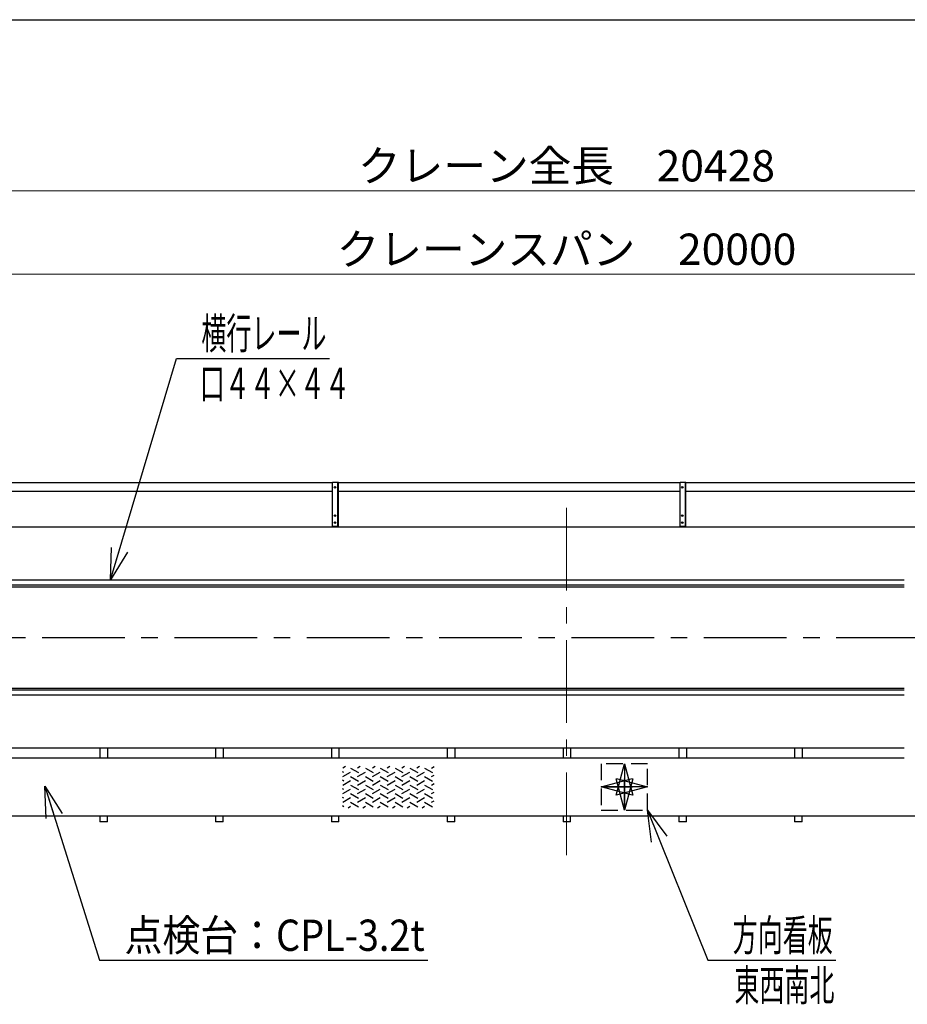
# Model space of a CAD drawing. Units: millimetres. Extents: x -185 to 185, y -134 to 137.
# Drawn here: x -107 to -22, y 39 to 134 of the extents above; entities that cross this region are included whole.
import ezdxf
from ezdxf.enums import TextEntityAlignment as Align

# ---------------------------------------------------------------- set-up
doc = ezdxf.new("R2010")
doc.units = ezdxf.units.MM
doc.header["$LTSCALE"] = 0.25
doc.linetypes.add('CENTER', pattern=[50.8, 31.75, -6.35, 6.35, -6.35])
doc.linetypes.add('DASHED2', pattern=[9.525, 6.35, -3.175])
doc.layers.add('Layer0016', color=7, linetype='Continuous')
doc.styles.add('dcStyle0', font='txt.shx', dxfattribs={"width": 0.8, "bigfont": 'bigfont'})
doc.dimstyles.new('dc_Rotated', dxfattribs={"dimtxt": 3, "dimasz": 3.000002, "dimexe": 0.6, "dimexo": 0.9, "dimgap": 0.9, "dimtad": 3, "dimdsep": 46, "dimtxsty": 'dcStyle0', "dimblk1": 'OPEN30', "dimblk2": 'OPEN30', "dimsah": 1, "dimcen": 0.09, "dimclrd": 91, "dimclre": 91, "dimclrt": 7, "dimadec": 0, "dimazin": 2, "dimtfac": 1, "dimtdec": 4, "dimtmove": 0, "dimatfit": 3, "dimfxl": 1, "dimarcsym": 0})

# ---------------------------------------------------------------- blocks, each defined once
blk = doc.blocks.new('DC_GROUP_MDOI7520_R0_36')
at = {"layer": 'Layer0016', "color": 6, "linetype": 'Continuous', "lineweight": 25}
blk.add_circle((-43.459, 88.633), 0.0778, dxfattribs=at)
blk = doc.blocks.new('DC_GROUP_MDOI7520_R0_37')
at = {"layer": 'Layer0016', "color": 6, "linetype": 'Continuous', "lineweight": 25}
blk.add_circle((-43.459, 85.911), 0.0778, dxfattribs=at)
blk = doc.blocks.new('DC_GROUP_MDOI7520_R0_38')
at = {"layer": 'Layer0016', "color": 6, "linetype": 'Continuous', "lineweight": 25}
blk.add_circle((-43.459, 85.244), 0.0778, dxfattribs=at)
blk = doc.blocks.new('DC_GROUP_MDOI7520_R0_35')
at = {"layer": 'Layer0016', "color": 7, "linetype": 'Continuous', "lineweight": 25}
for p, q in [((-43.126, 89.078), (-43.681, 89.078)), ((-43.681, 84.8), (-43.681, 89.078)), ((-43.126, 84.8), (-43.126, 89.078)), ((-43.681, 84.911), (-43.126, 84.911))]:
    blk.add_line(p, q, dxfattribs=at)
at = {"layer": 'Layer0016', "color": 6, "linetype": 'Continuous', "lineweight": 25}
blk.add_line((-43.17, 84.911), (-43.17, 89.078), dxfattribs=at)
at = {"layer": 'Layer0016', "linetype": 'Continuous'}
for name in ['DC_GROUP_MDOI7520_R0_36', 'DC_GROUP_MDOI7520_R0_37', 'DC_GROUP_MDOI7520_R0_38']:
    blk.add_blockref(name, (0, 0), dxfattribs=at)
blk = doc.blocks.new('DC_GROUP_MDOI7520_R0_34')
at = {"layer": 'Layer0016', "linetype": 'Continuous'}
blk.add_blockref('DC_GROUP_MDOI7520_R0_35', (0, 0), dxfattribs=at)
blk = doc.blocks.new('DC_GROUP_MDOI7520_R0_41')
at = {"layer": 'Layer0016', "color": 6, "linetype": 'Continuous', "lineweight": 25}
blk.add_circle((-76.792, 88.633), 0.0778, dxfattribs=at)
blk = doc.blocks.new('DC_GROUP_MDOI7520_R0_42')
at = {"layer": 'Layer0016', "color": 6, "linetype": 'Continuous', "lineweight": 25}
blk.add_circle((-76.792, 85.911), 0.0778, dxfattribs=at)
blk = doc.blocks.new('DC_GROUP_MDOI7520_R0_43')
at = {"layer": 'Layer0016', "color": 6, "linetype": 'Continuous', "lineweight": 25}
blk.add_circle((-76.792, 85.244), 0.0778, dxfattribs=at)
blk = doc.blocks.new('DC_GROUP_MDOI7520_R0_40')
at = {"layer": 'Layer0016', "color": 7, "linetype": 'Continuous', "lineweight": 25}
for p, q in [((-76.459, 89.078), (-77.015, 89.078)), ((-77.015, 84.8), (-77.015, 89.078)), ((-76.459, 84.8), (-76.459, 89.078)), ((-77.015, 84.911), (-76.459, 84.911))]:
    blk.add_line(p, q, dxfattribs=at)
at = {"layer": 'Layer0016', "color": 6, "linetype": 'Continuous', "lineweight": 25}
blk.add_line((-76.504, 84.911), (-76.504, 89.078), dxfattribs=at)
at = {"layer": 'Layer0016', "linetype": 'Continuous'}
for name in ['DC_GROUP_MDOI7520_R0_41', 'DC_GROUP_MDOI7520_R0_42', 'DC_GROUP_MDOI7520_R0_43']:
    blk.add_blockref(name, (0, 0), dxfattribs=at)
blk = doc.blocks.new('DC_GROUP_MDOI7520_R0_39')
at = {"layer": 'Layer0016', "linetype": 'Continuous'}
blk.add_blockref('DC_GROUP_MDOI7520_R0_40', (0, 0), dxfattribs=at)
blk = doc.blocks.new('_Open30')
at = {"color": 0, "linetype": 'ByBlock', "lineweight": -2}
for p, q in [((-1, 0.267949), (0, 0)), ((0, 0), (-1, -0.267949)), ((0, 0), (-1, 0))]:
    blk.add_line(p, q, dxfattribs=at)
blk = doc.blocks.new('DC_GROUP_MDOI7520_R0_49')
at = {"layer": 'Layer0016', "color": 7, "linetype": 'DASHED2', "lineweight": 25}
for p, q in [((-46.792, 62.1), (-51.237, 62.1)), ((-51.237, 62.1), (-51.237, 57.655)), ((-46.792, 57.655), (-46.792, 62.1)), ((-51.237, 57.655), (-46.792, 57.655))]:
    blk.add_line(p, q, dxfattribs=at)
at = {"layer": 'Layer0016', "color": 7, "linetype": 'CENTER', "lineweight": 25}
for p, q in [((-49.015, 62.1), (-49.015, 57.655)), ((-46.792, 59.878), (-51.237, 59.878))]:
    blk.add_line(p, q, dxfattribs=at)
at = {"layer": 'Layer0016', "color": 7, "xscale": 3.000002807615286, "yscale": 2.999989368223643}
for p, rotation in [((-49.015, 62.1), 90), ((-51.237, 59.878), 180), ((-49.015, 57.655), 270), ((-46.792, 59.878), 360)]:
    blk.add_blockref('_Open30', p, dxfattribs=dict(at, rotation=rotation))
blk = doc.blocks.new('*D78')
at = {"layer": 'Layer0016', "color": 91, "linetype": 'Continuous', "lineweight": 13}
for p, q in [((-168.059, 94.244), (-168.059, 117.676)), ((58.919, 94.244), (58.919, 117.676)), ((-168.059, 117.076), (58.919, 117.076))]:
    blk.add_line(p, q, dxfattribs=at)
at = {"layer": 'Layer0016', "color": 91, "xscale": 3.000002807615286, "yscale": 2.999989368223643}
for p, rotation in [((-168.059, 117.076), 180), ((58.919, 117.076), 360)]:
    blk.add_blockref('_Open30', p, dxfattribs=dict(at, rotation=rotation))
at = {"layer": 'Layer0016', "color": 7, "insert": (-54.57, 117.976), "char_height": 3, "width": 39.75, "attachment_point": 8, "style": 'dcStyle0'}
blk.add_mtext('\\T1.00;クレーン全長\u300020428', dxfattribs=at)
blk = doc.blocks.new('*D80')
at = {"layer": 'Layer0016', "color": 91, "linetype": 'Continuous', "lineweight": 13}
for p, q in [((-165.681, 95.778), (-165.681, 109.676)), ((56.541, 95.778), (56.541, 109.676)), ((-165.681, 109.076), (56.541, 109.076))]:
    blk.add_line(p, q, dxfattribs=at)
at = {"layer": 'Layer0016', "color": 91, "xscale": 3.000002807615286, "yscale": 2.999989368223643}
for p, rotation in [((-165.681, 109.076), 180), ((56.541, 109.076), 360)]:
    blk.add_blockref('_Open30', p, dxfattribs=dict(at, rotation=rotation))
at = {"layer": 'Layer0016', "color": 7, "insert": (-54.57, 109.976), "char_height": 3, "width": 42.75, "attachment_point": 8, "style": 'dcStyle0'}
blk.add_mtext('\\T1.00;クレーンスパン\u300020000', dxfattribs=at)
blk = doc.blocks.new('DC_GROUP_MDOI7520_R0_74')
at = {"layer": 'Layer0016', "color": 91, "linetype": 'Continuous', "lineweight": 25}
for p, q in [((-98.318, 79.744), (-92.003, 100.996)), ((-92.003, 100.996), (-77.303, 100.996))]:
    blk.add_line(p, q, dxfattribs=at)
at = {"layer": 'Layer0016', "color": 91, "xscale": 3.000002807615286, "yscale": 2.999989368223643, "rotation": 253.449410974634}
blk.add_blockref('_Open30', (-98.318, 79.744), dxfattribs=at)
at = {"layer": 'Layer0016', "color": 7, "style": 'dcStyle0', "width": 0.965517}
blk.add_text('横行レール', height=3, dxfattribs=at).set_placement((-89.603, 101.896), (-77.603, 101.896), align=Align.FIT)
blk = doc.blocks.new('DC_GROUP_MDOI7520_R0_77')
at = {"layer": 'Layer0016', "color": 91, "linetype": 'Continuous', "lineweight": 25}
for p, q in [((-46.792, 57.655), (-41.021, 43.246)), ((-41.021, 43.246), (-28.721, 43.246))]:
    blk.add_line(p, q, dxfattribs=at)
at = {"layer": 'Layer0016', "color": 91, "xscale": 3.000002807615286, "yscale": 2.999989368223643, "rotation": 111.8286366939486}
blk.add_blockref('_Open30', (-46.792, 57.655), dxfattribs=at)
at = {"layer": 'Layer0016', "color": 7, "style": 'dcStyle0', "width": 0.973913}
blk.add_text('方向看板', height=3, dxfattribs=at).set_placement((-38.621, 44.146), (-29.021, 44.146), align=Align.FIT)
blk = doc.blocks.new('DC_GROUP_MDOI7520_R0_78')
at = {"layer": 'Layer0016', "color": 6, "linetype": 'Continuous', "lineweight": 25}
for p, q in [((-75.787, 61.837), (-76.037, 61.692)), ((-75.283, 61.692), (-74.528, 61.256)), ((-74.366, 61.837), (-74.617, 61.692)), ((-73.862, 61.692), (-73.108, 61.256)), ((-72.946, 61.837), (-73.197, 61.692)), ((-72.442, 61.692), (-71.687, 61.256)), ((-71.525, 61.837), (-71.776, 61.692)), ((-71.022, 61.692), (-70.267, 61.256)), ((-70.105, 61.837), (-70.356, 61.692)), ((-69.601, 61.692), (-68.846, 61.256)), ((-68.685, 61.837), (-68.936, 61.692)), ((-68.181, 61.692), (-67.426, 61.256)), ((-67.515, 61.692), (-67.264, 61.837)), ((-75.948, 61.256), (-76.077, 61.331)), ((-75.948, 60.436), (-76.077, 60.511)), ((-76.037, 60.872), (-75.283, 61.308)), ((-76.037, 60.052), (-75.283, 60.488)), ((-75.283, 60.872), (-74.528, 60.436)), ((-74.617, 60.872), (-73.862, 61.308)), ((-74.617, 60.052), (-73.862, 60.488)), ((-73.862, 60.872), (-73.108, 60.436)), ((-73.197, 60.872), (-72.442, 61.308)), ((-73.197, 60.052), (-72.442, 60.488)), ((-72.442, 60.872), (-71.687, 60.436)), ((-71.776, 60.872), (-71.022, 61.308)), ((-71.776, 60.052), (-71.022, 60.488)), ((-71.022, 60.872), (-70.267, 60.436)), ((-70.356, 60.872), (-69.601, 61.308)), ((-70.356, 60.052), (-69.601, 60.488)), ((-69.601, 60.872), (-68.846, 60.436)), ((-68.936, 60.872), (-68.181, 61.308)), ((-68.936, 60.052), (-68.181, 60.488)), ((-68.181, 60.872), (-67.426, 60.436)), ((-67.515, 60.872), (-67.264, 61.017)), ((-75.948, 59.616), (-76.077, 59.69)), ((-76.037, 59.232), (-75.283, 59.668)), ((-75.283, 60.052), (-74.528, 59.616)), ((-74.617, 59.232), (-73.862, 59.668)), ((-73.862, 60.052), (-73.108, 59.616)), ((-73.197, 59.232), (-72.442, 59.668)), ((-72.442, 60.052), (-71.687, 59.616)), ((-71.776, 59.232), (-71.022, 59.668)), ((-71.022, 60.052), (-70.267, 59.616)), ((-70.356, 59.232), (-69.601, 59.668)), ((-69.601, 60.052), (-68.846, 59.616)), ((-68.936, 59.232), (-68.181, 59.668)), ((-68.181, 60.052), (-67.426, 59.616)), ((-67.515, 60.052), (-67.264, 60.197)), ((-75.948, 58.796), (-76.077, 58.87)), ((-76.037, 58.412), (-75.283, 58.848)), ((-75.283, 59.232), (-74.528, 58.796)), ((-74.617, 58.412), (-73.862, 58.848)), ((-73.862, 59.232), (-73.108, 58.796)), ((-73.197, 58.412), (-72.442, 58.848)), ((-72.442, 59.232), (-71.687, 58.796)), ((-71.776, 58.412), (-71.022, 58.848)), ((-71.022, 59.232), (-70.267, 58.796)), ((-70.356, 58.412), (-69.601, 58.848)), ((-69.601, 59.232), (-68.846, 58.796)), ((-68.936, 58.412), (-68.181, 58.848)), ((-68.181, 59.232), (-67.426, 58.796)), ((-67.515, 59.232), (-67.264, 59.377)), ((-75.948, 57.976), (-76.077, 58.05)), ((-75.531, 57.884), (-75.283, 58.027)), ((-75.283, 58.412), (-74.528, 57.976)), ((-74.111, 57.884), (-73.862, 58.027)), ((-73.862, 58.412), (-73.108, 57.976)), ((-72.691, 57.884), (-72.442, 58.027)), ((-72.442, 58.412), (-71.687, 57.976)), ((-71.27, 57.884), (-71.022, 58.027)), ((-71.022, 58.412), (-70.267, 57.976)), ((-69.85, 57.884), (-69.601, 58.027)), ((-69.601, 58.412), (-68.846, 57.976)), ((-68.43, 57.884), (-68.181, 58.027)), ((-68.181, 58.412), (-67.426, 57.976)), ((-67.515, 58.412), (-67.264, 58.557))]:
    blk.add_line(p, q, dxfattribs=at)
blk = doc.blocks.new('DC_GROUP_MDOI7520_R0_87')
at = {"layer": 'Layer0016', "color": 91, "linetype": 'Continuous', "lineweight": 25}
for p, q in [((-104.639, 59.937), (-99.376, 43.246)), ((-99.376, 43.246), (-67.876, 43.246))]:
    blk.add_line(p, q, dxfattribs=at)
at = {"layer": 'Layer0016', "color": 91, "xscale": 3.000002807615286, "yscale": 2.999989368223643, "rotation": 107.5033990044427}
blk.add_blockref('_Open30', (-104.639, 59.937), dxfattribs=at)
at = {"layer": 'Layer0016', "color": 7, "style": 'dcStyle0', "width": 0.929032}
blk.add_text('点検台：CPL-3.2t', height=3, dxfattribs=at).set_placement((-96.976, 44.146), (-68.176, 44.146), align=Align.FIT)

msp = doc.modelspace()

# ---------------------------------------------------------------- linework, layer by layer
at = {"color": 4, "linetype": 'Continuous', "lineweight": 25}
msp.add_line((-185, 133.5), (-10, 133.5), dxfattribs=at)
at = {"layer": 'Layer0016', "color": 7, "linetype": 'Continuous', "lineweight": 25}
for p, q in [((-77.015, 89.05), (-160.748, 89.05)), ((-43.681, 89.05), (-76.459, 89.05)), ((-10.348, 89.05), (-43.126, 89.05)), ((-77.015, 88.217), (-160.748, 88.217)), ((-43.681, 88.217), (-76.459, 88.217)), ((-10.348, 88.217), (-43.126, 88.217)), ((57.919, 84.8), (-167.059, 84.8)), ((-167.059, 79.078), (-22.174, 79.078)), ((-167.059, 69.367), (-22.174, 69.367)), ((-167.059, 63.644), (-22.174, 63.644)), ((-99.348, 63.644), (-99.348, 62.655)), ((-98.626, 63.644), (-98.626, 62.655)), ((-88.237, 63.644), (-88.237, 62.655)), ((-87.515, 63.644), (-87.515, 62.655)), ((-77.126, 63.644), (-77.126, 62.655)), ((-76.404, 63.644), (-76.404, 62.655)), ((-66.015, 63.644), (-66.015, 62.655)), ((-65.292, 63.644), (-65.292, 62.655)), ((-54.904, 63.644), (-54.904, 62.655)), ((-54.181, 63.644), (-54.181, 62.655)), ((-43.792, 63.644), (-43.792, 62.655)), ((-43.07, 63.644), (-43.07, 62.655)), ((-32.681, 63.644), (-32.681, 62.655)), ((-31.959, 63.644), (-31.959, 62.655)), ((-99.348, 57.1), (-99.348, 56.544)), ((-98.626, 56.544), (-98.626, 57.1)), ((-88.237, 57.1), (-88.237, 56.544)), ((-87.515, 56.544), (-87.515, 57.1)), ((-77.126, 57.1), (-77.126, 56.544)), ((-76.404, 56.544), (-76.404, 57.1)), ((-66.015, 57.1), (-66.015, 56.544)), ((-65.292, 56.544), (-65.292, 57.1)), ((-54.904, 57.1), (-54.904, 56.544)), ((-54.181, 56.544), (-54.181, 57.1)), ((-43.792, 57.1), (-43.792, 56.544)), ((-43.07, 56.544), (-43.07, 57.1)), ((-32.681, 57.1), (-32.681, 56.544)), ((-31.959, 56.544), (-31.959, 57.1)), ((-98.626, 56.544), (-99.348, 56.544)), ((-87.515, 56.544), (-88.237, 56.544)), ((-76.404, 56.544), (-77.126, 56.544)), ((-65.292, 56.544), (-66.015, 56.544)), ((-54.181, 56.544), (-54.904, 56.544)), ((-43.07, 56.544), (-43.792, 56.544)), ((-31.959, 56.544), (-32.681, 56.544))]:
    msp.add_line(p, q, dxfattribs=at)
at = {"layer": 'Layer0016', "color": 7, "linetype": 'CENTER', "lineweight": 18}
msp.add_line((-54.57, 86.668), (-54.57, 52.444), dxfattribs=at)
at = {"layer": 'Layer0016', "color": 6, "linetype": 'Continuous', "lineweight": 25}
for p, q in [((-165.681, 79.744), (-22.174, 79.744)), ((-165.681, 79.255), (-22.174, 79.255)), ((-165.681, 69.189), (-22.174, 69.189)), ((-165.681, 68.7), (-22.174, 68.7))]:
    msp.add_line(p, q, dxfattribs=at)
at = {"layer": 'Layer0016', "color": 7, "linetype": 'CENTER', "lineweight": 25}
msp.add_line((-168.392, 74.222), (59.474, 74.222), dxfattribs=at)
at = {"layer": 'Layer0016', "color": 4, "linetype": 'Continuous', "lineweight": 25}
for p, q in [((-162.97, 62.655), (-22.174, 62.655)), ((-143.459, 57.1), (34.319, 57.1))]:
    msp.add_line(p, q, dxfattribs=at)

# ---------------------------------------------------------------- block references
at = {"linetype": 'Continuous'}
for name in ['DC_GROUP_MDOI7520_R0_39', 'DC_GROUP_MDOI7520_R0_34']:
    msp.add_blockref(name, (0, 0), dxfattribs=at)
at = {"layer": 'Layer0016', "linetype": 'Continuous'}
for name in ['DC_GROUP_MDOI7520_R0_74', 'DC_GROUP_MDOI7520_R0_78', 'DC_GROUP_MDOI7520_R0_49', 'DC_GROUP_MDOI7520_R0_87', 'DC_GROUP_MDOI7520_R0_77']:
    msp.add_blockref(name, (0, 0), dxfattribs=at)

# ---------------------------------------------------------------- texts
at = {"layer": 'Layer0016', "color": 7, "style": 'dcStyle0'}
for s, width, p, p2 in [('口４４×４４', 0.96, (-89.75, 97.096), (-75.35, 97.096)), ('東西南北', 0.973913, (-38.461, 39.346), (-28.861, 39.346))]:
    msp.add_text(s, height=3, dxfattribs=dict(at, width=width)).set_placement(p, p2, align=Align.FIT)

# ---------------------------------------------------------------- dimensions: what is measured, and where the dimension line sits
at = {"layer": 'Layer0016', "linetype": 'Continuous', "lineweight": 13}
for base, p1, p2, text, picture, middle in [((58.919, 117.076), (-168.059, 93.344), (58.919, 93.344), 'クレーン全長\u300020428', '*D78', (-54.57, 117.076)), ((56.541, 109.076), (-165.681, 94.878), (56.541, 94.878), 'クレーンスパン\u300020000', '*D80', (-54.57, 109.076))]:
    dim = msp.add_linear_dim(base=base, p1=p1, p2=p2, text=text, dimstyle='dc_Rotated', override={"dimtxt": 3, "dimasz": 3.000002, "dimexe": 0.6, "dimexo": 0.9, "dimgap": 0.9, "dimtad": 3, "dimtih": 0, "dimtoh": 0, "dimdec": 2, "dimlfac": 1, "dimzin": 8, "dimtxsty": 'dcStyle0', "dimblk1": 'Open30', "dimblk2": 'Open30', "dimsah": 1, "dimclrd": 91, "dimclre": 91, "dimclrt": 7, "dimazin": 2, "dimtofl": 1, "dimtolj": 0, "dimtzin": 8, "dimarcsym": 1}, dxfattribs=at)
    dim.commit()
    dim.dimension.update_dxf_attribs({"geometry": picture, "text_midpoint": middle, "dimtype": 160})

doc.saveas('drawing.dxf')
